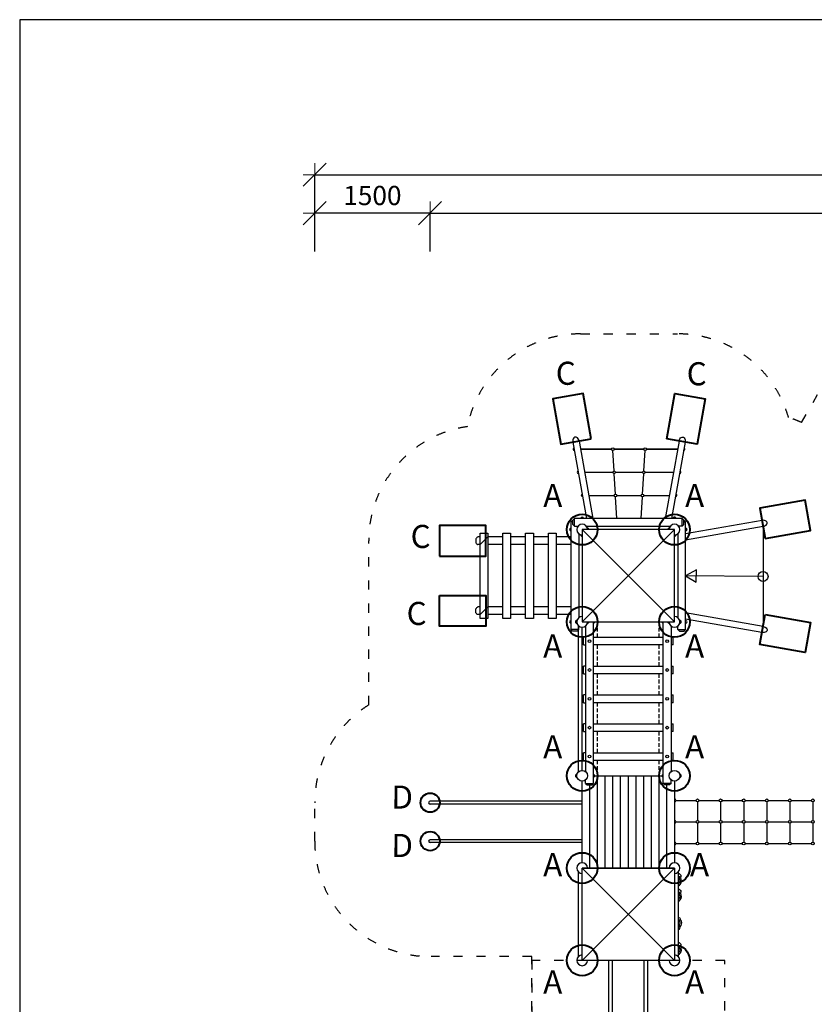
# Model space of a CAD drawing. Units: millimetres. Extents: x 59274 to 104876, y 190674 to 211674.
# Drawn here: x 59274 to 69606, y 198873 to 211674 of the extents above; entities that cross this region are included whole.
import ezdxf

# ---------------------------------------------------------------- set-up
doc = ezdxf.new("R2010")
doc.units = ezdxf.units.MM
doc.header["$MEASUREMENT"] = 0
doc.linetypes.add('ACAD_ISO03W100', pattern=[30, 12, -18])
doc.linetypes.add('HIDDEN', pattern=[0.375, 0.25, -0.125])
for name, color, linetype in [('FORMÁT_S_ROZPISKOU', 7, 'Continuous'), ('HERNI_PRVEK', 4, 'Continuous'), ('PADOVA_ZONA', 1, 'ACAD_ISO03W100')]:
    doc.layers.add(name, color=color, linetype=linetype)
for name, color, linetype, lineweight in [('KOTY', 7, 'Continuous', 13), ('koty1', 7, 'Continuous', 13), ('ZALOZENI', 6, 'Continuous', 40)]:
    doc.layers.add(name, color=color, linetype=linetype, lineweight=lineweight)
doc.styles.add('arial', font='arial.ttf')
doc.styles.get("Standard").update_dxf_attribs({"font": 'verdana.ttf'})
doc.dimstyles.new('KOTY_100', dxfattribs={"dimtxt": 250, "dimasz": 2, "dimexe": 0, "dimexo": 200, "dimgap": 100, "dimtad": 1, "dimdec": 0, "dimrnd": 10, "dimdsep": 46, "dimtxsty": 'Standard', "dimblk1": 'KOTA', "dimblk2": 'KOTA', "dimsah": 1, "dimcen": -1.5, "dimclrt": 2, "dimadec": 0, "dimazin": 0, "dimtfac": 0.63, "dimtdec": 0, "dimtix": 1, "dimtmove": 2, "dimatfit": 3, "dimldrblk": 'KOTA', "dimfxl": 0, "dimtolj": 1, "dimtzin": 0, "dimarcsym": 0})

# ---------------------------------------------------------------- blocks, each defined once
blk = doc.blocks.new('KOTA')
for p, q in [((-75, -75), (75, 75)), ((0, 75), (0, -75)), ((-75, 0), (75, 0))]:
    blk.add_line(p, q)
blk = doc.blocks.new('*D3')
at = {"layer": 'Defpoints', "color": 0}
for p in [(78105, 209658), (78105, 205921), (63110, 201494)]:
    blk.add_point(p, dxfattribs=at)
at = {"layer": 'koty1', "color": 0, "lineweight": -2}
for p, q in [((63110, 209158), (63110, 209658)), ((63112, 209658), (78103, 209658)), ((78105, 209158), (78105, 209658))]:
    blk.add_line(p, q, dxfattribs=at)
at = {"layer": 'koty1', "color": 0, "lineweight": -2, "xscale": 2, "yscale": 2, "zscale": 2, "rotation": 180}
blk.add_blockref('KOTA', (63110, 209658), dxfattribs=at)
at = {"layer": 'koty1', "color": 0, "lineweight": -2, "xscale": 2, "yscale": 2, "zscale": 2}
blk.add_blockref('KOTA', (78105, 209658), dxfattribs=at)
at = {"layer": 'koty1', "color": 2, "insert": (70608, 209888), "char_height": 250, "attachment_point": 5}
blk.add_mtext('\\A1;15000', dxfattribs=at)
blk = doc.blocks.new('*D4')
at = {"layer": 'Defpoints', "color": 0}
for p in [(74588, 208620), (79649, 208620), (67188, 194194)]:
    blk.add_point(p, dxfattribs=at)
at = {"layer": 'koty1', "color": 0, "lineweight": -2}
for p, q in [((79149, 208620), (79649, 208620)), ((79649, 194196), (79649, 208618)), ((79149, 194194), (79649, 194194))]:
    blk.add_line(p, q, dxfattribs=at)
at = {"layer": 'koty1', "color": 0, "lineweight": -2, "xscale": 2, "yscale": 2, "zscale": 2}
for p, rotation in [((79649, 208620), 90), ((79649, 194194), 270)]:
    blk.add_blockref('KOTA', p, dxfattribs=dict(at, rotation=rotation))
at = {"layer": 'koty1', "color": 2, "insert": (79419, 201407), "char_height": 250, "attachment_point": 5, "rotation": 90}
blk.add_mtext('\\A1;14430', dxfattribs=at)
blk = doc.blocks.new('*D6')
at = {"layer": 'Defpoints', "color": 0}
for p in [(63110, 209158), (63110, 201494), (64610, 201494)]:
    blk.add_point(p, dxfattribs=at)
at = {"layer": 'koty1', "color": 0, "lineweight": -2}
for p, q in [((63110, 208658), (63110, 209158)), ((64608, 209158), (63112, 209158)), ((64610, 208658), (64610, 209158))]:
    blk.add_line(p, q, dxfattribs=at)
at = {"layer": 'koty1', "color": 0, "lineweight": -2, "xscale": 2, "yscale": 2, "zscale": 2, "rotation": 180}
blk.add_blockref('KOTA', (63110, 209158), dxfattribs=at)
at = {"layer": 'koty1', "color": 0, "lineweight": -2, "xscale": 2, "yscale": 2, "zscale": 2}
blk.add_blockref('KOTA', (64610, 209158), dxfattribs=at)
at = {"layer": 'koty1', "color": 2, "insert": (63860, 209388), "char_height": 250, "attachment_point": 5}
blk.add_mtext('\\A1;1500', dxfattribs=at)
blk = doc.blocks.new('*D7')
at = {"layer": 'Defpoints', "color": 0}
for p in [(76605, 209158), (76605, 205921), (64610, 201494)]:
    blk.add_point(p, dxfattribs=at)
at = {"layer": 'koty1', "color": 0, "lineweight": -2}
for p, q in [((64610, 208658), (64610, 209158)), ((64612, 209158), (76603, 209158)), ((76605, 208658), (76605, 209158))]:
    blk.add_line(p, q, dxfattribs=at)
at = {"layer": 'koty1', "color": 0, "lineweight": -2, "xscale": 2, "yscale": 2, "zscale": 2, "rotation": 180}
blk.add_blockref('KOTA', (64610, 209158), dxfattribs=at)
at = {"layer": 'koty1', "color": 0, "lineweight": -2, "xscale": 2, "yscale": 2, "zscale": 2}
blk.add_blockref('KOTA', (76605, 209158), dxfattribs=at)
at = {"layer": 'koty1', "color": 2, "insert": (70608, 209388), "char_height": 250, "attachment_point": 5}
blk.add_mtext('\\A1;12000', dxfattribs=at)
blk = doc.blocks.new('*D10')
at = {"layer": 'Defpoints', "color": 0}
for p in [(74588, 207086), (79149, 207086), (67188, 196194)]:
    blk.add_point(p, dxfattribs=at)
at = {"layer": 'koty1', "color": 0, "lineweight": -2}
for p, q in [((78649, 207086), (79149, 207086)), ((79149, 196196), (79149, 207084)), ((78649, 196194), (79149, 196194))]:
    blk.add_line(p, q, dxfattribs=at)
at = {"layer": 'koty1', "color": 0, "lineweight": -2, "xscale": 2, "yscale": 2, "zscale": 2}
for p, rotation in [((79149, 207086), 90), ((79149, 196194), 270)]:
    blk.add_blockref('KOTA', p, dxfattribs=dict(at, rotation=rotation))
at = {"layer": 'koty1', "color": 2, "insert": (78918, 201640), "char_height": 250, "attachment_point": 5, "rotation": 90}
blk.add_mtext('\\A1;10890', dxfattribs=at)

msp = doc.modelspace()

# ---------------------------------------------------------------- linework, layer by layer
at = {"layer": 'FORMÁT_S_ROZPISKOU'}
msp.add_lwpolyline([(88974.3, 190673.7), (88974.3, 211673.7), (59274.3, 211673.7), (59274.3, 190673.7)], close=True, dxfattribs=at)
at = {"layer": 'HERNI_PRVEK'}
for p, q in [((66467.8, 206182.3), (66643, 205189.3)), ((66546.6, 206196.2), (66724.2, 205189.3)), ((67846.8, 206195.8), (67668.7, 205189.3)), ((67925.6, 206181.9), (67749.9, 205189.3)), ((66565.5, 206089.3), (66968.3, 206089.3)), ((67004.3, 206089.3), (67389.1, 206089.3)), ((67425.1, 206089.3), (67827.9, 206089.3)), ((66618.4, 205789.3), (66985.9, 205789.3)), ((67021.9, 205789.3), (67371.4, 205789.3)), ((67407.4, 205789.3), (67774.9, 205789.3)), ((66671.3, 205489.3), (67003.5, 205489.3)), ((67039.5, 205489.3), (67353.6, 205489.3)), ((67389.6, 205489.3), (67721.8, 205489.3)), ((68925.6, 205164.2), (67932.6, 204989.1)), ((68939.4, 205085.4), (67932.6, 204907.8)), ((68939, 203785.3), (67932.6, 203963.4)), ((68925.2, 203706.5), (67932.6, 203882.1)), ((67805.7, 201524.4), (68069.7, 201524.4)), ((68087.7, 201506.4), (68087.7, 201262.4)), ((68105.7, 201524.4), (68369.7, 201524.4)), ((68387.7, 201506.4), (68387.7, 201262.4)), ((68405.7, 201524.4), (68669.7, 201524.4)), ((68687.7, 201506.4), (68687.7, 201262.4)), ((68705.7, 201524.4), (68969.7, 201524.4)), ((68987.7, 201506.4), (68987.7, 201262.4)), ((69005.7, 201524.4), (69269.7, 201524.4)), ((69287.7, 201506.4), (69287.7, 201262.4)), ((69305.7, 201524.4), (69569.7, 201524.4)), ((69587.7, 201506.4), (69587.7, 201262.4)), ((67805.7, 201244.4), (68069.7, 201244.4)), ((68087.7, 201226.4), (68087.7, 200982.4)), ((68105.7, 201244.4), (68369.7, 201244.4)), ((68387.7, 201226.4), (68387.7, 200982.4)), ((68405.7, 201244.4), (68669.7, 201244.4)), ((68687.7, 201226.4), (68687.7, 200982.4)), ((68705.7, 201244.4), (68969.7, 201244.4)), ((68987.7, 201226.4), (68987.7, 200982.4)), ((69005.7, 201244.4), (69269.7, 201244.4)), ((69287.7, 201226.4), (69287.7, 200982.4)), ((69305.7, 201244.4), (69569.7, 201244.4)), ((69587.7, 201226.4), (69587.7, 200982.4)), ((67805.7, 200964.4), (68069.7, 200964.4)), ((68105.7, 200964.4), (68369.7, 200964.4)), ((68405.7, 200964.4), (68669.7, 200964.4)), ((68705.7, 200964.4), (68969.7, 200964.4)), ((69005.7, 200964.4), (69269.7, 200964.4)), ((69305.7, 200964.4), (69569.7, 200964.4)), ((66932.7, 196144.4), (66932.7, 199444.4)), ((66982.7, 196144.4), (66982.7, 199444.4)), ((67392.7, 196144.4), (67392.7, 199444.4)), ((67442.7, 196144.4), (67442.7, 199444.4))]:
    msp.add_line(p, q, dxfattribs=at)
at = {"layer": 'HERNI_PRVEK', "ltscale": 400}
for p, q in [((66968.3, 206089.3), (66565.5, 206089.3)), ((67002.8, 205807.3), (66987.3, 206071.4)), ((67389.1, 206089.3), (67004.3, 206089.3)), ((67390.4, 205807.3), (67406, 206071.4)), ((67827.9, 206089.3), (67425.1, 206089.3)), ((67020.4, 205507.3), (67004.9, 205771.4)), ((67372.7, 205507.3), (67388.3, 205771.4)), ((67039, 205189.3), (67022.5, 205471.4)), ((67353.9, 205189.3), (67370.6, 205471.4)), ((67668.7, 205189.3), (66724.2, 205189.3)), ((68939.4, 205085.4), (68939, 203785.3)), ((65262.2, 204999.4), (65362.2, 204999.4)), ((65262.2, 203889.4), (65262.2, 204999.4)), ((65262.2, 204849.4), (65362.2, 204949.4)), ((65362.2, 204999.4), (65362.2, 203889.4)), ((65557.3, 204999.4), (65657.3, 204999.4)), ((65557.3, 203889.4), (65557.3, 204999.4)), ((65657.3, 204999.4), (65657.3, 203889.4)), ((65852.5, 204999.4), (65952.5, 204999.4)), ((65852.5, 203889.4), (65852.5, 204999.4)), ((65952.5, 204999.4), (65952.5, 203889.4)), ((66147.6, 204999.4), (66247.6, 204999.4)), ((66147.6, 203889.4), (66147.6, 204999.4)), ((66247.6, 204999.4), (66247.6, 203889.4)), ((67787.7, 205044.4), (66587.7, 205044.4)), ((66587.7, 205044.4), (66587.7, 203844.4)), ((66587.7, 203844.4), (67787.7, 205044.4)), ((66587.7, 205044.4), (67787.7, 203844.4)), ((67787.7, 203844.4), (67787.7, 205044.4)), ((67787.7, 203844.4), (67787.7, 205044.4)), ((68939.2, 204435.4), (67932.6, 204444.4)), ((65262.2, 203939.4), (65362.2, 204039.4)), ((65362.2, 203889.4), (65262.2, 203889.4)), ((65657.3, 203889.4), (65557.3, 203889.4)), ((65952.5, 203889.4), (65852.5, 203889.4)), ((66247.6, 203889.4), (66147.6, 203889.4)), ((66537.7, 201893.4), (66537.7, 203795.4)), ((66587.7, 203844.4), (67787.7, 203844.4)), ((66587.7, 203844.4), (67787.7, 203844.4)), ((66587.7, 201914.4), (66587.7, 203774.4)), ((66632.7, 203644.4), (66602.7, 203644.4)), ((66602.7, 203544.4), (66602.7, 203644.4)), ((66602.7, 203544.4), (66632.7, 203544.4)), ((66732.7, 203644.4), (67642.7, 203644.4)), ((67642.7, 203544.4), (66732.7, 203544.4)), ((67742.7, 203644.4), (67772.7, 203644.4)), ((67772.7, 203544.4), (67742.7, 203544.4)), ((67772.7, 203544.4), (67772.7, 203644.4)), ((66632.7, 203269.4), (66602.7, 203269.4)), ((66602.7, 203169.4), (66602.7, 203269.4)), ((66602.7, 203169.4), (66632.7, 203169.4)), ((66732.7, 203269.4), (67642.7, 203269.4)), ((67642.7, 203169.4), (66732.7, 203169.4)), ((67742.7, 203269.4), (67772.7, 203269.4)), ((67772.7, 203169.4), (67742.7, 203169.4)), ((67772.7, 203169.4), (67772.7, 203269.4)), ((66632.7, 202894.4), (66602.7, 202894.4)), ((66602.7, 202794.4), (66602.7, 202894.4)), ((66732.7, 202894.4), (67642.7, 202894.4)), ((67742.7, 202894.4), (67772.7, 202894.4)), ((67772.7, 202794.4), (67772.7, 202894.4)), ((66602.7, 202794.4), (66632.7, 202794.4)), ((67642.7, 202794.4), (66732.7, 202794.4)), ((67772.7, 202794.4), (67742.7, 202794.4)), ((66632.7, 202519.4), (66602.7, 202519.4)), ((66602.7, 202419.4), (66602.7, 202519.4)), ((66732.7, 202519.4), (67642.7, 202519.4)), ((67742.7, 202519.4), (67772.7, 202519.4)), ((67772.7, 202419.4), (67772.7, 202519.4)), ((66602.7, 202419.4), (66632.7, 202419.4)), ((67642.7, 202419.4), (66732.7, 202419.4)), ((67772.7, 202419.4), (67742.7, 202419.4)), ((66632.7, 202144.4), (66602.7, 202144.4)), ((66602.7, 202044.4), (66602.7, 202144.4)), ((66732.7, 202144.4), (67642.7, 202144.4)), ((67742.7, 202144.4), (67772.7, 202144.4)), ((67772.7, 202044.4), (67772.7, 202144.4)), ((66602.7, 202044.4), (66632.7, 202044.4)), ((67642.7, 202044.4), (66732.7, 202044.4)), ((67772.7, 202044.4), (67742.7, 202044.4)), ((66587.7, 200714.4), (66587.7, 201774.4)), ((66732.7, 201844.4), (67642.7, 201844.4)), ((66787.7, 200644.4), (66787.7, 201844.4)), ((66887.7, 200644.4), (66887.7, 201844.4)), ((66987.7, 200644.4), (66987.7, 201844.4)), ((67087.7, 200644.4), (67087.7, 201844.4)), ((67187.7, 200644.4), (67187.7, 201844.4)), ((67287.7, 200644.4), (67287.7, 201844.4)), ((67387.7, 200644.4), (67387.7, 201844.4)), ((67487.7, 200644.4), (67487.7, 201844.4)), ((67587.7, 200644.4), (67587.7, 201844.4)), ((67787.7, 201774.4), (67787.7, 200714.4)), ((66687.7, 200644.4), (66687.7, 201724.4)), ((67687.7, 200644.4), (67687.7, 201724.4)), ((66587.7, 201513.4), (64610.1, 201513.4)), ((66587.7, 201475.4), (64610.1, 201475.4)), ((66587.7, 201013.4), (64610.1, 201013.4)), ((66587.7, 200975.4), (64610.1, 200975.4)), ((66537.7, 199493.4), (66537.7, 200595.4)), ((67787.7, 200644.4), (66587.7, 200644.4)), ((66587.7, 200644.4), (67787.7, 200644.4)), ((66587.7, 199444.4), (66587.7, 200644.4)), ((66587.7, 199444.4), (67787.7, 200644.4)), ((66587.7, 200644.4), (67787.7, 199444.4)), ((67787.7, 200644.4), (67787.7, 199444.4)), ((67837.7, 200595.4), (67837.7, 199493.4)), ((67787.7, 199444.4), (66587.7, 199444.4))]:
    msp.add_line(p, q, dxfattribs=at)
at = {"layer": 'HERNI_PRVEK', "ltscale": 200}
for p, q in [((66462.7, 205164.5), (66442.7, 205144.5)), ((66442.7, 203744.3), (66442.7, 205144.5)), ((66467.6, 205144.5), (66442.7, 205144.5)), ((66467.6, 205164.5), (66462.7, 205164.5)), ((66467.6, 205169.3), (66487.6, 205189.3)), ((66467.6, 205109.3), (66467.6, 205169.3)), ((66487.6, 205089.3), (66467.6, 205109.3)), ((67887.7, 205189.3), (66487.6, 205189.3)), ((66487.6, 205089.3), (66487.6, 205189.3)), ((66487.6, 205089.3), (66534, 205089.4)), ((66641.7, 205088.8), (67734, 205089.4)), ((67887.7, 205089.3), (67841.3, 205089.4)), ((67907.7, 205169.3), (67887.7, 205189.3)), ((67887.7, 205089.3), (67887.7, 205189.3)), ((67887.7, 205089.3), (67907.7, 205109.3)), ((67907.7, 205109.3), (67907.7, 205169.3)), ((67907.7, 205164.5), (67912.6, 205164.5)), ((67907.7, 205144.5), (67932.6, 205144.5)), ((67912.6, 205164.5), (67932.6, 205144.5)), ((67932.6, 203744.3), (67932.6, 205144.5)), ((65262.2, 204949.4), (65232.8, 204949.4)), ((65557.3, 204949.4), (65362.2, 204949.4)), ((65852.5, 204949.4), (65657.3, 204949.4)), ((66147.6, 204949.4), (65952.5, 204949.4)), ((66442.7, 204949.4), (66247.6, 204949.4)), ((66543.2, 204990.3), (66542.7, 203898)), ((67832.1, 204990.3), (67832.6, 203898)), ((65262.2, 204849.4), (65232.8, 204849.4)), ((65557.3, 204849.4), (65362.2, 204849.4)), ((65852.5, 204849.4), (65657.3, 204849.4)), ((66147.6, 204849.4), (65952.5, 204849.4)), ((66442.7, 204849.4), (66247.6, 204849.4)), ((65262.2, 204039.4), (65232.8, 204039.4)), ((65262.2, 203939.4), (65232.8, 203939.4)), ((65557.3, 204039.4), (65362.2, 204039.4)), ((65557.3, 203939.4), (65362.2, 203939.4)), ((65852.5, 204039.4), (65657.3, 204039.4)), ((65852.5, 203939.4), (65657.3, 203939.4)), ((66147.6, 204039.4), (65952.5, 204039.4)), ((66147.6, 203939.4), (65952.5, 203939.4)), ((66442.7, 204039.4), (66247.6, 204039.4)), ((66442.7, 203939.4), (66247.6, 203939.4)), ((66542.7, 203744.4), (66542.7, 203790.8)), ((66632.7, 203790.8), (66632.7, 201898)), ((66732.7, 201744.4), (66732.7, 203844.4)), ((67642.7, 201744.4), (67642.7, 203844.4)), ((67742.7, 203790.8), (67742.7, 201898)), ((67832.6, 203744.4), (67832.6, 203790.8)), ((66542.7, 203744.4), (66442.7, 203744.3)), ((66462.7, 203724.3), (66442.7, 203744.3)), ((66522.7, 203724.4), (66462.7, 203724.3)), ((66542.7, 203744.4), (66522.7, 203724.4)), ((67832.6, 203744.4), (67852.6, 203724.4)), ((67832.6, 203744.4), (67932.6, 203744.3)), ((67852.6, 203724.4), (67912.6, 203724.3)), ((67912.6, 203724.3), (67932.6, 203744.3)), ((66632.7, 201744.4), (66632.7, 201790.8)), ((66632.7, 201744.4), (66652.7, 201724.4)), ((66632.7, 201744.4), (66732.7, 201744.4)), ((66712.7, 201724.4), (66732.7, 201744.4)), ((67662.7, 201724.4), (67642.7, 201744.4)), ((67742.7, 201744.4), (67642.7, 201744.4)), ((67742.7, 201744.4), (67722.7, 201724.4)), ((67742.7, 201744.4), (67742.7, 201790.8)), ((66652.7, 201724.4), (66712.7, 201724.4)), ((67722.7, 201724.4), (67662.7, 201724.4)), ((67837.7, 200576.2), (67850.1, 200572)), ((67852.5, 200537.3), (67848, 200521.1)), ((67848, 200521.1), (67848, 200507.8)), ((67848, 200507.8), (67852.5, 200492.3)), ((67857.5, 200468.4), (67849.1, 200452.2)), ((67850.1, 200572), (67868.8, 200552.1)), ((67852.5, 200492.3), (67857.5, 200481.1)), ((67857.5, 200481.1), (67857.5, 200468.4)), ((67870, 200535.9), (67863.8, 200518.5)), ((67863.8, 200518.5), (67868.8, 200493.5)), ((67868.8, 200552.1), (67870, 200535.9)), ((67868.8, 200493.5), (67876.2, 200471.1)), ((67876.2, 200471.1), (67871.3, 200451.2)), ((67846.3, 200413.8), (67837.7, 200411.4)), ((67837.7, 200375), (67850.1, 200370.8)), ((67849.1, 200452.2), (67845.8, 200441.7)), ((67856.3, 200432.5), (67846.3, 200413.8)), ((67852.5, 200336.1), (67848, 200319.9)), ((67850.1, 200370.8), (67868.8, 200350.9)), ((67871.3, 200451.2), (67856.3, 200432.5)), ((67870, 200334.7), (67863.8, 200317.3)), ((67868.8, 200350.9), (67870, 200334.7)), ((67846.3, 200212.6), (67837.7, 200210.2)), ((67849.1, 200251.1), (67845.8, 200240.5)), ((67856.3, 200231.3), (67846.3, 200212.6)), ((67848, 200319.9), (67848, 200306.6)), ((67848, 200306.6), (67852.5, 200291.1)), ((67857.5, 200267.2), (67849.1, 200251.1)), ((67852.5, 200291.1), (67857.5, 200279.9)), ((67871.3, 200250), (67856.3, 200231.3)), ((67857.5, 200279.9), (67857.5, 200267.2)), ((67863.8, 200317.3), (67868.8, 200292.3)), ((67868.8, 200292.3), (67876.2, 200269.9)), ((67876.2, 200269.9), (67871.3, 200250)), ((67837.7, 200004.5), (67850.8, 199999.8)), ((67847.2, 199973.6), (67849.1, 199958.4)), ((67849.1, 199958.4), (67852.7, 199949.8)), ((67850.8, 199999.8), (67863.3, 199985.9)), ((67852.7, 199949.8), (67857, 199937)), ((67863.3, 199985.9), (67864.7, 199966.6)), ((67864.7, 199966.6), (67874.4, 199955.5)), ((67874.4, 199955.5), (67877.1, 199933.3)), ((67848.1, 199847.5), (67837.7, 199839.2)), ((67847.2, 199891.8), (67845.4, 199874.1)), ((67850.3, 199907.1), (67847.2, 199891.8)), ((67855, 199860), (67848.1, 199847.5)), ((67857, 199924.2), (67850.3, 199907.1)), ((67857.7, 199882.1), (67855, 199860)), ((67857, 199937), (67857, 199924.2)), ((67868.8, 199898.7), (67857.7, 199882.1)), ((67877.1, 199933.3), (67868.8, 199898.7)), ((67837.7, 199680.9), (67850.1, 199676.8)), ((67852.5, 199642), (67848, 199625.9)), ((67848, 199625.9), (67848, 199612.6)), ((67848, 199612.6), (67852.5, 199597)), ((67857.5, 199573.1), (67849.1, 199557)), ((67850.1, 199676.8), (67868.8, 199656.9)), ((67852.5, 199597), (67857.5, 199585.9)), ((67857.5, 199585.9), (67857.5, 199573.1)), ((67870, 199640.7), (67863.8, 199623.2)), ((67863.8, 199623.2), (67868.8, 199598.3)), ((67868.8, 199656.9), (67870, 199640.7)), ((67868.8, 199598.3), (67876.2, 199575.9)), ((67876.2, 199575.9), (67871.3, 199555.9)), ((67846.3, 199518.6), (67837.7, 199516.2)), ((67849.1, 199557), (67845.8, 199546.5)), ((67856.3, 199537.3), (67846.3, 199518.6)), ((67871.3, 199555.9), (67856.3, 199537.3))]:
    msp.add_line(p, q, dxfattribs=at)
at = {"layer": 'HERNI_PRVEK', "linetype": 'HIDDEN', "ltscale": 200}
for p, q in [((66787.7, 203644.4), (66787.7, 203844.4)), ((67587.7, 203644.4), (67587.7, 203844.4)), ((66787.7, 203269.4), (66787.7, 203544.4)), ((67587.7, 203269.4), (67587.7, 203544.4)), ((66787.7, 202894.4), (66787.7, 203169.4)), ((67587.7, 202894.4), (67587.7, 203169.4)), ((66787.7, 202519.4), (66787.7, 202794.4)), ((67587.7, 202519.4), (67587.7, 202794.4)), ((66787.7, 202144.4), (66787.7, 202419.4)), ((67587.7, 202144.4), (67587.7, 202419.4)), ((66787.7, 201844.4), (66787.7, 202044.4)), ((67587.7, 201844.4), (67587.7, 202044.4))]:
    msp.add_line(p, q, dxfattribs=at)
at = {"layer": 'HERNI_PRVEK', "ltscale": 400}
msp.add_lwpolyline([(67932.6, 204444.4), (68070.6, 204363), (68072.1, 204523.3)], close=True, dxfattribs=at)
for centre, radius in [((66986.3, 206089.3), 18), ((67407.1, 206089.3), 18), ((67003.9, 205789.3), 18), ((67389.4, 205789.3), 18), ((67021.5, 205489.3), 18), ((67371.6, 205489.3), 18), ((68939.2, 204435.4), 65.1), ((66682.7, 203594.4), 18), ((67692.7, 203594.4), 18), ((66682.7, 203219.4), 18), ((67692.7, 203219.4), 18), ((66682.7, 202844.4), 18), ((67692.7, 202844.4), 18), ((66682.7, 202469.4), 18), ((67692.7, 202469.4), 18), ((66682.7, 202094.4), 18), ((67692.7, 202094.4), 18), ((66587.7, 201844.4), 70), ((67787.7, 201844.4), 70)]:
    msp.add_circle(centre, radius, dxfattribs=at)
at = {"layer": 'HERNI_PRVEK', "ltscale": 200}
for centre in [(66587.7, 201844.4), (67787.7, 201844.4)]:
    msp.add_circle(centre, 70, dxfattribs=at)
at = {"layer": 'HERNI_PRVEK'}
for centre in [(68087.7, 201524.4), (68387.7, 201524.4), (68687.7, 201524.4), (68987.7, 201524.4), (69287.7, 201524.4), (69587.7, 201524.4), (68087.7, 201244.4), (68387.7, 201244.4), (68687.7, 201244.4), (68987.7, 201244.4), (69287.7, 201244.4), (69587.7, 201244.4), (68087.7, 200964.4), (68387.7, 200964.4), (68687.7, 200964.4), (68987.7, 200964.4), (69287.7, 200964.4), (69587.7, 200964.4)]:
    msp.add_circle(centre, 18, dxfattribs=at)
at = {"layer": 'HERNI_PRVEK', "ltscale": 200}
for centre, radius, start, end in [((66484.2, 206089.7), 15, 100.00192, 280.00192), ((67909.2, 206089.3), 15, 259.96653, 79.96653), ((66537.1, 205789.6), 15, 100.00192, 280.00192), ((67856.1, 205789.3), 15, 259.96653, 79.96653), ((66590.1, 205489.6), 15, 100.00192, 280.00192), ((67803, 205489.3), 15, 259.96653, 79.96653), ((66587.6, 205189.4), 18, 0.03347, 180.03347), ((67787.7, 205189.4), 18, 359.96653, 179.96653), ((66587.7, 205044.4), 70, 0, 270), ((67787.7, 205044.4), 70, 270, 180), ((66442.7, 205044.5), 18, 89.96653, 269.96653), ((66587.7, 204974.4), 18, 172.64642, 269.86985), ((66657.7, 205044.4), 18, 0.13015, 97.35358), ((67717.7, 205044.4), 18, 82.64642, 179.86985), ((67787.6, 204974.4), 18, 270.13015, 7.35358), ((67932.7, 205044.5), 18, 270.03347, 90.03347), ((66442.7, 203844.3), 18, 90.03347, 270.03347), ((66587.7, 203844.4), 70, 90, 0), ((66657.7, 203844.4), 18, 262.64642, 359.86985), ((66732.7, 203844.4), 18, 270, 0), ((67642.7, 203844.4), 18, 180, 270), ((67717.7, 203844.4), 18, 180.13015, 277.35358), ((67787.7, 203844.4), 70, 180, 90), ((67932.7, 203844.3), 18, 269.96653, 89.96653), ((66732.7, 201844.4), 18, 270, 90), ((67642.7, 201844.4), 18, 90, 270)]:
    msp.add_arc(centre, radius, start, end, dxfattribs=at)
at = {"layer": 'HERNI_PRVEK', "ltscale": 400}
for centre, radius, start, end in [((66517.7, 203844.4), 18, 82.61295, 277.38705), ((67857.7, 203844.4), 18, 262.61295, 97.38705), ((66517.7, 201844.4), 18, 82.61295, 277.38705), ((67857.7, 201844.4), 18, 262.61295, 97.38705), ((64610.1, 201494.4), 19, 90, 270), ((64610.1, 200994.4), 19, 90, 270), ((66587.7, 200644.4), 70, 0, 270), ((67787.7, 200644.4), 70, 270, 180), ((66587.7, 199444.4), 70, 90, 0), ((67787.7, 199444.4), 70, 180, 90)]:
    msp.add_arc(centre, radius, start, end, dxfattribs=at)
at = {"layer": 'HERNI_PRVEK'}
for centre in [(67787.7, 201524.4), (67787.7, 201244.4), (67787.7, 200964.4)]:
    msp.add_arc(centre, 18, 270, 90, dxfattribs=at)
for centre, major_axis in [((66507.2, 206189.2), (10.4, -59.1)), ((68932.5, 205124.8), (-59.1, -10.4))]:
    msp.add_ellipse(centre, major_axis=major_axis, ratio=0.6666668, start_param=1.5707963, end_param=4.7141413, dxfattribs=at)
at = {"layer": 'HERNI_PRVEK', "extrusion": (0, 0, -1)}
for centre, major_axis in [((67886.2, 206188.8), (-10.4, -59.1)), ((68932.1, 203745.9), (-59.1, 10.4))]:
    msp.add_ellipse(centre, major_axis=major_axis, ratio=0.6666668, start_param=1.5707963, end_param=4.7141413, dxfattribs=at)
at = {"layer": 'HERNI_PRVEK', "ltscale": 400}
msp.add_ellipse((65232.8, 204899.4), major_axis=(0, 50), ratio=0.6, start_param=0, end_param=3.1415927, dxfattribs=at)
at = {"layer": 'HERNI_PRVEK', "ltscale": 400, "extrusion": (0, 0, -1)}
msp.add_ellipse((65232.8, 203989.4), major_axis=(0, -50), ratio=0.6, start_param=0, end_param=3.1415927, dxfattribs=at)
at = {"layer": 'PADOVA_ZONA', "ltscale": 10}
msp.add_lwpolyline([(65932.7, 195194.4), (65932.7, 199494.5), (64625.3, 199494.5, -0.4171789), (63110.1, 200994.4), (63110.1, 201494.4, -0.2579878), (63812.2, 202764.6), (63812.2, 204899.4, -0.3721843), (65094.6, 206383.5, -0.3575082), (66565.5, 207589.3), (67827.9, 207589.3, -0.3348812), (69270.3, 206501.3, -0.0300622), (69439.2, 206438.5), (70234.1, 207815.4, -0.4142136), (71600.1, 208181.4), (72955.3, 207399), (73227.8, 207870.9, -0.4142136), (75276.9, 208420), (77355.3, 207220, -0.4142136), (77904.4, 205170.9), (75934.8, 201759.5), (76714.2, 201309.5, -0.3927331), (77315.1, 199358.4, -0.6163748), (74532.6, 197530.8)], format="xyb", dxfattribs=at)
at = {"layer": 'PADOVA_ZONA', "color": 6, "linetype": 'ACAD_ISO03W100', "ltscale": 10}
msp.add_lwpolyline([(65932.7, 199444.4), (65932.7, 195194.4, 0.4142136), (66932.7, 194194.4), (67442.7, 194194.4, 0.4142136), (68442.7, 195194.4), (68442.7, 199444.4)], format="xyb", close=True, dxfattribs=at)
at = {"layer": 'ZALOZENI', "ltscale": 5}
for points in [[(66704.2, 206224), (66600, 206814.9), (66206.1, 206745.4), (66310.3, 206154.5)], [(67689.2, 206224), (67793.4, 206814.9), (68187.4, 206745.4), (68083.1, 206154.5)], [(68967.2, 204927.9), (69558.1, 205032.1), (69488.6, 205426), (68897.8, 205321.8)], [(64732.8, 204699.4), (65332.8, 204699.4), (65332.8, 205099.4), (64732.8, 205099.4)], [(64732.8, 204189.4), (65332.8, 204189.4), (65332.8, 203789.4), (64732.8, 203789.4)], [(68967.2, 203942.8), (69558.1, 203838.6), (69488.6, 203444.7), (68897.8, 203548.9)]]:
    msp.add_lwpolyline(points, close=True, dxfattribs=at)
for centre, radius in [((66587.7, 205044.4), 200), ((67787.7, 205044.4), 200), ((66587.7, 203844.4), 200), ((67787.7, 203844.4), 200), ((66587.7, 201844.4), 200), ((67787.7, 201844.4), 200), ((64610.1, 201494.4), 125), ((64610.1, 200994.4), 125), ((66587.7, 200644.4), 200), ((67787.7, 200644.4), 200), ((66587.7, 199444.4), 200), ((67787.7, 199444.4), 200)]:
    msp.add_circle(centre, radius, dxfattribs=at)

# ---------------------------------------------------------------- texts
at = {"layer": 'KOTY', "style": 'arial'}
for s, p in [('C', (66243.2, 206927.3)), ('C', (67945.6, 206920.8)), ('A ', (66080.4, 205336.9)), ('A ', (67925.1, 205336.9)), ('C', (64356.5, 204805.8)), ('C', (64304.2, 203804.7)), ('A ', (66080.4, 203381.3)), ('A ', (67925.1, 203381.3)), ('A ', (66080.4, 202071.6)), ('A ', (67925.1, 202071.6)), ('D', (64105.9, 201417.1)), ('D', (64105.9, 200788.2)), ('A ', (66080.4, 200538.2)), ('A ', (67989.1, 200538.2)), ('A ', (66080.4, 199013.3)), ('A ', (67925.1, 199013.3))]:
    msp.add_text(s, height=300, rotation=359.91487, dxfattribs=at).set_placement(p)

# ---------------------------------------------------------------- dimensions: what is measured, and where the dimension line sits
at = {"layer": 'koty1'}
for base, p1, p2, picture, middle in [((78105.3, 209657.8), (63110.1, 201494.4), (78105.3, 205920.9), '*D3', (70607.7, 209887.9)), ((63110.1, 209157.8), (64610.1, 201494.4), (63110.1, 201494.4), '*D6', (63860.1, 209387.9)), ((76605.3, 209157.8), (64610.1, 201494.4), (76605.3, 205920.9), '*D7', (70607.7, 209388))]:
    dim = msp.add_linear_dim(base=base, p1=p1, p2=p2, dimstyle='KOTY_100', dxfattribs=at)
    dim.commit()
    dim.dimension.update_dxf_attribs({"geometry": picture, "text_midpoint": middle})
for base, p1, p2, picture, middle in [((79649.2, 208619.7), (67187.7, 194194.4), (74587.5, 208619.7), '*D4', (79419, 201407.1)), ((79149.1863, 207085.9351), (67187.6516, 196194.3979), (74587.5038, 207085.9351), '*D10', (78918.4777, 201640.1665))]:
    dim = msp.add_linear_dim(base=base, p1=p1, p2=p2, angle=90, dimstyle='KOTY_100', dxfattribs=at)
    dim.commit()
    dim.dimension.update_dxf_attribs({"geometry": picture, "text_midpoint": middle})

doc.saveas('drawing.dxf')
